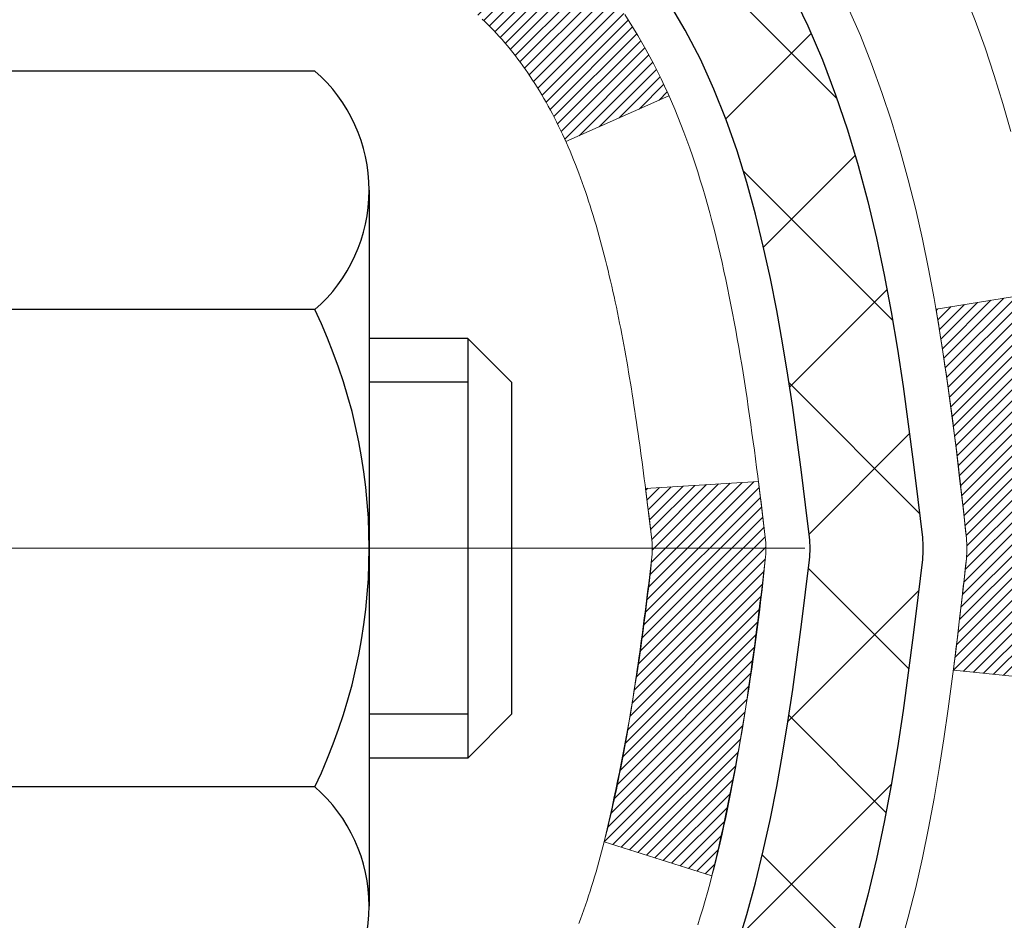
# Model space of a CAD drawing. Extents: x 1103 to 3254, y -203 to 1977.
# Drawn here: x 1131 to 1131, y -180 to -179 of the extents above; entities that cross this region are included whole.
import ezdxf

# ---------------------------------------------------------------- set-up
doc = ezdxf.new("R2010")
doc.units = 0
doc.header["$LTSCALE"] = 5
doc.header["$MEASUREMENT"] = 0
doc.linetypes.add('CENTERX2', pattern=[4, 2.5, -0.5, 0.5, -0.5])
for name, color, linetype, lineweight in [('CENTERLINE - L', 1, 'CENTERX2', 15), ('CONCRETE - H', 130, 'CONTINUOUS', 9), ('DECK COAT - H', 20, 'CONTINUOUS', 20), ('DECK COAT - L', 22, 'CONTINUOUS', 18), ('MIG FOOT - H', 251, 'CONTINUOUS', 20), ('MIG RETAINER - H', 251, 'CONTINUOUS', 20), ('PVC SIDESHEET - H', 170, 'CONTINUOUS', 20), ('PVC SIDESHEET - L', 122, 'CONTINUOUS', 25), ('SCREW - L', 1, 'CONTINUOUS', 25)]:
    doc.layers.add(name, color=color, linetype=linetype, lineweight=lineweight)
pattern_1 = [(45, (946.323150775955, -276.6631149216674), (-0.003479849246914297, 0.003479849246914297), [])]

msp = doc.modelspace()

# ---------------------------------------------------------------- hatches: boundary and pattern name
at = {"layer": 'CONCRETE - H'}
h = msp.add_hatch(dxfattribs=at)
h.set_pattern_fill('AR-CONC', color=256, scale=0.175)
h.set_pattern_definition([(49.99999999999999, (54.58164062500077, 0), (1.255205319551318, -0.1098162362195414), [0.13125, -1.44375]), (355, (54.58164062500077, 0), (-0.24281483382275, 1.316336233975021), [0.105, -1.155]), (100.45144446, (54.68624106675077, -0.009151351999999998), (1.012390481772446, 1.206519984195101), [0.111545336, -1.226998695999999]), (46.18420000000002, (54.58164062500077, 0.35), (1.867672328675251, -0.2896587413878839), [0.1968749999999999, -2.165624999999999]), (96.63563549, (54.73727992875077, 0.32586171275), (1.635658404929899, 1.704707551355463), [0.1673180985, -1.84049908]), (351.1841639899999, (54.58164062500077, 0.35), (1.635658403845853, 1.704707550472483), [0.1575, -1.73250000175]), (21, (54.75664062500077, 0.2625), (1.044587341207308, -0.7045830586643429), [0.13125, -1.44375]), (326.0000000000001, (54.75664062500077, 0.2625), (0.425801830862768, 1.269012578831993), [0.105, -1.155]), (71.45144474, (54.84368956950077, 0.2037847455), (1.470389159277449, 0.5644295174111191), [0.1115453325, -1.226998696]), (37.50000000000001, (54.58164062500077, 0), (0.02127974680525867, 0.582564244204795), [0, -1.141, 0, -1.1725, 0, -1.159375]), (7.499999999999999, (54.58164062500077, 0), (0.46037169052376, 0.6902204957941304), [0, -0.6685, 0, -1.11475, 0, -0.441875]), (327.5, (54.19139062500077, 0), (0.9341892633017157, -0.03947102553516457), [0, -0.4375, 0, -1.365, 0, -1.81125]), (317.5, (54.01639062500077, 0), (1.020575796349176, 0.175183719081556), [0, -0.56875, 0, -0.9064999999999999, 0, -1.28625])])
edge = h.paths.add_edge_path()
edge.add_spline(control_points=[(1148.48899248157, -177.4690696629214), (1149.135948751241, -182.7030169640674), (1137.041660406216, -176.2349398922743), (1131.524522695232, -181.4452650170151), (1133.071914011669, -186.0420743592354), (1136.820459959438, -185.4646857105551), (1137.086852171488, -186.6777951998946), (1137.220546838506, -186.8549688677498)], knot_values=[0, 0, 0, 0, 14.60972243040373, 16.87684922426797, 21.47150469248987, 24.43029328332748, 25.03949206242078, 25.03949206242078, 25.03949206242078, 25.03949206242078], degree=3, periodic=0)
edge.add_line((1137.220546838505, -186.8549688677516), (1136.727543670504, -186.854968867751))
edge.add_line((1136.727543670504, -186.854968867751), (1136.727542154527, -186.6581188592381))
edge.add_line((1136.727542154527, -186.6581188592381), (1136.057861486483, -186.6581188592381))
edge.add_arc((1136.057861486783, -186.6187488569533), 0.03937000228478382, 239.9949062242756, 269.99999956453496, ccw=False)
edge.add_line((1136.038173454527, -186.6528425288855), (1135.902412546909, -186.5744609323912))
edge.add_arc((1135.847297578864, -186.6699298592361), 0.1102359999979513, 60.00181964698603, 89.99999999905458)
edge.add_line((1135.847297578866, -186.5596938592381), (1134.939339637835, -186.5596938592381))
edge.add_arc((1134.939339637912, -186.5203238586521), 0.03937000058604667, 239.99745280179718, 269.99999988782474, ccw=False)
edge.add_line((1134.919653121858, -186.5544184041369), (1134.239567451676, -186.1617712765674))
edge.add_arc((1134.179567510894, -186.2656943593729), 0.1200000001400246, 60.00003268740475, 90.00072379949638)
edge.add_line((1134.179565994972, -186.1456943592425), (1133.968126128391, -186.1456943592424))
edge.add_arc((1133.968126128389, -186.1063243592426), 0.03936999999982049, 224.9999999999708, 270.00000000330897, ccw=False)
edge.add_line((1133.940287334413, -186.1341631532177), (1133.823820810281, -186.0176966290852))
edge.add_arc((1133.574118835974, -186.2673986033915), 0.3531319186157165, 44.9999999999413, 76.09799910889889)
edge.add_arc((1133.284834242891, -187.4361683768326), 1.557170273114819, 76.09799910892617, 103.90200089098)
edge.add_arc((1132.995549649807, -186.267398603393), 0.3531319186170876, 103.9020008906654, 132.1169401458327)
edge.add_line((1132.758723154106, -186.0054532600861), (1132.62938115137, -186.1341631532156))
edge.add_arc((1132.601542357392, -186.1063243592429), 0.03936999999956608, 270, 315.00000000462114, ccw=False)
edge.add_line((1132.601542357392, -186.1456943592424), (1130.89063725491, -186.1456943592424))
edge.add_arc((1130.890637254908, -186.1063243592424), 0.0393699999999626, 179.9999999999173, 270.00000000330897, ccw=False)
edge.add_line((1130.851267254908, -186.1063243592424), (1130.851267254904, -180.1153547335956))
edge.add_arc((1130.890637254904, -180.1153547335954), 0.03936999999973523, 107.30237723697661, 180.0000000002895, ccw=False)
edge.add_arc((1130.751325214136, -179.6681406197594), 0.4290404058593295, 287.3023772371849, 306.9749010396816)
edge.add_arc((1130.674838874328, -179.6060325276197), 0.5251995961843118, 309.5666441756047, 345.692056517507)
edge.add_arc((1129.604888687929, -179.3191775008035), 1.632909065608842, 345.2170686115537, 355.1808035833727)
edge.add_arc((1129.874055160106, -179.5531054252416), 1.361411651893377, 4.074979495412282, 18.33505396016191)
edge.add_arc((1130.739584537838, -179.2605505204716), 0.4478254090916114, 17.64025593851535, 71.87109708275213)
edge.add_arc((1130.909662306401, -178.7833669562253), 0.06004988997855961, 193.482230655622, 239.2153921069666, ccw=False)
edge.add_line((1130.851267254904, -178.797367215049), (1130.851267254904, -178.6081321661903))
edge.add_line((1130.851267254904, -178.6081321661903), (1130.752842254905, -178.6081321661903))
edge.add_line((1130.752842254905, -178.6081321661903), (1130.752842254905, -178.6035796100702))
edge.add_arc((1130.792212254905, -178.6035796100702), 0.0393699999999626, 122.9031521390979, 180.0000000000414, ccw=False)
edge.add_line((1130.770825658269, -178.5705249525415), (1131.086043598725, -178.3665767210684))
edge.add_arc((1130.905071511798, -178.1654267268291), 0.2705775608380571, 311.9773110941283, 358.5307111492606)
edge.add_line((1131.175560110115, -178.1723646378808), (1131.463472790327, -178.1723646378808))
edge.add_arc((1131.46467663187, -178.094828321944), 0.07754566089423381, 269.11048781214, 360.889512187902)
edge.add_line((1131.542212947807, -178.0936244804005), (1131.542209915836, -177.9690696629214))
edge.add_line((1131.542209915836, -177.9690696629214), (1148.028621049517, -177.9690696629214))
edge.add_line((1148.028621049517, -177.9690696629214), (1148.028621049517, -177.4690696629214))
edge.add_line((1148.028621049517, -177.4690696629214), (1148.48899248157, -177.4690696629215))
h.paths.add_polyline_path([(1143.757192429646, -179.1347419869576), (1146.257192429646, -179.1347419869576), (1146.257192429646, -178.1847419869576), (1143.757192429646, -178.1847419869576)], flags=24)
h.paths.add_polyline_path([(1139.526238008677, -180.8151408959083), (1146.811952294391, -180.8151408959083), (1146.811952294391, -179.3651408959083), (1139.526238008677, -179.3651408959083)], flags=25)
h.paths.add_polyline_path([(1133.141526603445, -180.4521351538272), (1135.541526603445, -180.4521351538272), (1135.541526603445, -179.5021351538272), (1133.141526603445, -179.5021351538272)], flags=25)
at = {"layer": 'DECK COAT - H'}
h = msp.add_hatch(dxfattribs=at)
h.set_pattern_fill('ANSI31', color=256, scale=0.03937, style=0)
h.set_pattern_definition(pattern_1)
h.paths.add_polyline_path([(1130.842220146352, -179.1117283972538), (1130.84038956717, -179.1103873264926), (1130.838561486414, -179.1090914804873), (1130.836737247298, -179.107841325815), (1130.834918193038, -179.1066373290531), (1130.833105953228, -179.1054801039357), (1130.831304961349, -179.1043715907937), (1130.828625638595, -179.1027841985371), (1130.825087171659, -179.1008505310744), (1130.821545116652, -179.0990732899178), (1130.818864380054, -179.0978494182764), (1130.817013673985, -179.0970449637216), (1130.815088112168, -179.0962474130359), (1130.813074098201, -179.0954520970145), (1130.810971239677, -179.094659473886), (1130.808780188468, -179.0938702429317), (1130.806501596445, -179.0930851034333), (1130.80413611548, -179.092304754672), (1130.801684773228, -179.0915300145467), (1130.799150623513, -179.090761895043), (1130.796534582578, -179.0900000098676), (1130.793837106939, -179.0892437718316), (1130.791058653113, -179.0884925937463), (1130.788199677619, -179.0877458884226), (1130.785260636974, -179.0870030686719), (1130.782241987694, -179.0862635473052), (1130.779144186298, -179.0855267371337), (1130.775967162415, -179.0847916209066), (1130.772710678859, -179.0840558627487), (1130.769376596569, -179.083317650643), (1130.765966877436, -179.0825752231904), (1130.762483483352, -179.0818268189919), (1130.758928376206, -179.0810706766483), (1130.755303517891, -179.0803050347605), (1130.753683170891, -179.0799405202102, -0.01216223081922373), (1130.74375656683, -179.0778244969587), (1130.764073848774, -179.0097590226844, 0.00498223423146265), (1130.766767490453, -179.0102929033262), (1130.771649395048, -179.011327117173), (1130.77706633171, -179.0124761053447), (1130.782434575447, -179.0136319939888), (1130.787750645429, -179.0148023779715), (1130.793011060829, -179.0159948521588), (1130.798211907672, -179.0172172103617), (1130.803348931884, -179.0184768077071), (1130.808419384818, -179.0197797122323), (1130.813420593776, -179.0211319413484), (1130.818349886058, -179.0225395124666), (1130.823204588966, -179.0240084429979), (1130.8279820298, -179.0255447503537), (1130.832679535861, -179.027154451945), (1130.83729443445, -179.0288435651831), (1130.841824052869, -179.030618107479), (1130.846266014706, -179.0324842732542), (1130.850634360118, -179.0344559058938), (1130.854942821529, -179.0365403359091), (1130.859198129089, -179.0387395808021), (1130.863407012951, -179.0410556580753), (1130.867576203264, -179.043490585231), (1130.87171234143, -179.0460463307833), (1130.875811435403, -179.0487189165012), (1130.879866837789, -179.0515026480008), (1130.883876743768, -179.0543944537958), (1130.887839348523, -179.0573912624002), (1130.891752847232, -179.0604900023277), (1130.895615434626, -179.0636876027597), (1130.899425157113, -179.0669811031712), (1130.903180115345, -179.0703670761909), (1130.906878540111, -179.0738418165254), (1130.910518662201, -179.0774016188812), (1130.914098712405, -179.0810427779649), (1130.917616921513, -179.0847615884832), (1130.921071520314, -179.0885543451426), (1130.924460739599, -179.0924173426497), (1130.927782810157, -179.0963468757111), (1130.931035962779, -179.1003392390333), (1130.934218428253, -179.104390727323), (1130.93732843737, -179.1084976352867), (1130.940363914457, -179.1126560581781), (1130.943324654013, -179.1168637839481), (1130.946211922432, -179.1211198306316), (1130.94902698796, -179.1254232177432), (1130.951771118845, -179.1297729647975), (1130.954445583335, -179.134168091309), (1130.957051649675, -179.1386076167923), (1130.959590586113, -179.143090560762), (1130.962063660897, -179.1476159427326), (1130.964472142273, -179.1521827822186), (1130.966817298488, -179.1567900987347), (1130.969100397789, -179.1614369117954), (1130.971322708424, -179.1661222409153), (1130.97348549864, -179.1708451056089), (1130.974001667093, -179.1720124222821), (1130.909282493062, -179.2008744937918), (1130.90839240215, -179.1988905472344), (1130.907185998883, -179.1962650309121), (1130.905961968552, -179.1936642439129), (1130.904720112426, -179.1910882950254), (1130.903460408467, -179.1885375080356), (1130.902183033171, -179.1860123754524), (1130.900887794489, -179.1835128786381), (1130.899574487685, -179.1810389824983), (1130.898242908019, -179.1785906519384), (1130.896892850754, -179.176167851864), (1130.895524111152, -179.1737705471807), (1130.894136484474, -179.1713987027938), (1130.892729765982, -179.1690522836089), (1130.891303750938, -179.1667312545317), (1130.889858234603, -179.1644355804675), (1130.88839301224, -179.1621652263218), (1130.886907879111, -179.1599201570002), (1130.885402630476, -179.1577003374082), (1130.883876615557, -179.1555052284247), (1130.88232692519, -179.1533317015414), (1130.880753838706, -179.1511801688575), (1130.879158288084, -179.1490517749278), (1130.877541205297, -179.1469476643071), (1130.875903522322, -179.1448689815502), (1130.874246171134, -179.1428168712119), (1130.872570083711, -179.1407924778468), (1130.870876192027, -179.13879694601), (1130.869165428059, -179.136831420256), (1130.867438723782, -179.1348970451398), (1130.865697011173, -179.132994965216), (1130.863941222207, -179.1311263250395), (1130.86217228886, -179.1292922691651), (1130.860391162113, -179.1274939601161), (1130.858600016947, -179.1257335911824), (1130.856800550607, -179.1240125168676), (1130.85499372028, -179.1223313193428), (1130.853180483152, -179.1206905807791), (1130.851361796408, -179.1190908833476), (1130.849538617235, -179.1175328092195), (1130.847711902818, -179.1160169405659), (1130.845882610343, -179.114543859558), (1130.844051696996, -179.1131141483667)])
h.paths.add_polyline_path([(1130.583548222933, -178.6081347646121), (1130.654414222933, -178.6081347646121), (1130.654414222933, -178.778464566189), (1130.583548222933, -178.7784645661889)])
h.paths.add_polyline_path([(1131.039556188519, -179.034672694467), (1131.028109228315, -179.0194095593251), (1131.015936983426, -179.0046573627454), (1131.003030517901, -178.9905569874942), (1130.98938103159, -178.9772502655297), (1130.974979724343, -178.9648790288107), (1130.959818487888, -178.9535833673332), (1130.943936014695, -178.9433855390227), (1130.926288743871, -178.9334661568323), (1130.96354958741, -178.871465755073), (1130.979201735975, -178.8806714815234), (1130.994542265285, -178.8908587616031), (1131.009375019451, -178.9018239485632), (1131.023690616872, -178.9134732132483), (1131.037479672467, -178.9257127777292), (1131.05073095165, -178.9384760793265), (1131.063428333203, -178.9517684622122), (1131.075558460797, -178.9655965382962), (1131.087121251386, -178.9799279074812), (1131.098119712468, -178.9947210861465), (1131.108556851538, -179.0099345906712), (1131.11843567609, -179.0255269374347), (1131.127759193623, -179.0414566428161), (1131.136530475265, -179.0576822650699), (1131.137872030904, -179.0603701023332), (1131.073494407328, -179.0900907046963), (1131.069746541287, -179.0829001488821), (1131.060348288222, -179.0664358706586), (1131.050293808738, -179.0503548724022)])
h.paths.add_polyline_path([(1130.780398222933, -178.6081347646121), (1130.851264222933, -178.6081347646121), (1130.851264222933, -178.6834803757307), (1130.780398222933, -178.6834803757307)])
h = msp.add_hatch(dxfattribs=at)
h.set_pattern_fill('ANSI31', color=256, scale=0.03937, style=0)
h.set_pattern_definition(pattern_1)
edge = h.paths.add_edge_path()
edge.add_line((1131.030208634613, -179.414327547382), (1131.034518307016, -179.4492711093411))
edge.add_arc((1130.975890753873, -179.4563635727442), 0.05905499999809771, 353.1021672443296, 366.8978327558927, ccw=False)
edge.add_arc((1129.541797610856, -179.3138415193181), 1.500199846818024, 346.579859602878, 354.2763929923744, ccw=False)
edge.add_line((1131.001033533166, -179.6620226552694), (1130.93336565611, -179.6406579939908))
edge.add_arc((1129.565620274176, -179.3198049877569), 1.404875112389268, 346.7979661355616, 354.1293311561413)
edge.add_arc((1130.904505064789, -179.4563635727454), 0.05905500000150653, 353.0589419097265, 366.9410581970547)
edge.add_line((1130.963127250512, -179.4492268811983), (1130.959314107878, -179.4185977567455))
edge.add_line((1130.959314107877, -179.4185977567455), (1131.0302096198, -179.4143274880409))
edge = h.paths.add_edge_path()
edge.add_line((1131.222228089589, -179.5399650953665), (1131.152710689668, -179.5327001604606))
edge.add_arc((1126.835885969048, -178.9947928729141), 4.350209181010778, 352.8971462706029, 353.8232404798497)
edge.add_arc((1131.102144068464, -179.456363572753), 0.05905499999901267, 353.6858784896266, 366.3141215274354)
edge.add_arc((1128.857068761252, -179.6817846748868), 2.315415893508157, 365.7484803829724, 369.3401081593016)
edge.add_line((1131.141787678477, -179.3060051794624), (1131.210541292776, -179.2949658881938))
edge.add_arc((1128.445039532804, -179.7509213050024), 2.802837013905978, 366.17369745405193, 369.36227794870456, ccw=False)
edge.add_arc((1131.172967008924, -179.4563635727442), 0.05905499999875025, 353.3218076347646, 366.6781923652354, ccw=False)
edge.add_arc((1125.741827512412, -178.8307410054932), 5.526108933343981, 352.62627912150367, 353.4278146006737, ccw=False)
at = {"layer": 'MIG FOOT - H'}
h = msp.add_hatch(dxfattribs=at)
h.set_pattern_fill('ANSI31', color=256, scale=1.9685, style=0)
h.set_pattern_definition([(45, (179.3362238894146, -645.031736388418), (-0.1739924623457148, 0.1739924623457148), [])])
h.paths.add_polyline_path([(1130.511329710934, -178.7062344661821), (1130.347329710934, -178.7062344661821), (1130.347329710934, -179.2687344661821), (1130.511329710934, -179.2687344661821)])
edge = h.paths.add_edge_path()
edge.add_line((1130.511329710934, -179.6437344661821), (1130.347329710934, -179.6437344661821))
edge.add_line((1130.347329710934, -179.6437344661821), (1130.347329710934, -186.2506419661819))
edge.add_arc((1130.701659710934, -186.250641966182), 0.3543299999998908, 179.9999999999908, 270.0000000000184)
edge.add_line((1130.701659710934, -186.6049719661819), (1133.066079679934, -186.604971966182))
edge.add_line((1133.066079679934, -186.604971966182), (1133.066079679934, -186.440971966182))
edge.add_line((1133.066079679934, -186.440971966182), (1130.701659710934, -186.440971966182))
edge.add_arc((1130.701659710934, -186.2506419661819), 0.1903300000000172, 180, 270, ccw=False)
edge.add_line((1130.511329710934, -186.2506419661819), (1130.511329710934, -179.6437344661821))
h.paths.add_polyline_path([(1134.034829710934, -186.440971966182), (1133.503582741934, -186.4409719661821), (1133.503582741934, -186.604971966182), (1134.034829710934, -186.604971966182)])
at = {"layer": 'MIG RETAINER - H'}
h = msp.add_hatch(dxfattribs=at)
h.set_pattern_fill('ANSI31', color=256, scale=0.47, style=0)
h.set_pattern_definition([(45, (179.3362238894146, -615.7305926948623), (-0.04154252339470966, 0.04154252339470967), [])])
h.paths.add_polyline_path([(1130.109329710936, -180.378234466182), (1130.109329710933, -179.6771175590478), (1130.183626045216, -179.6125327409869), (1130.347329710934, -179.6125327409869), (1130.347329710935, -180.3782344661819)])
edge = h.paths.add_edge_path()
edge.add_arc((1130.889329710932, -177.9292344661797), 0.07800000000003138, 270.000000000501, 360.0000000000418)
edge.add_line((1130.967329710933, -177.9292344661797), (1130.967329710932, -177.6662344661826))
edge.add_arc((1130.987329710932, -177.6662344661823), 0.02000000000020918, 90.00000000195422, 180.0000000006514, ccw=False)
edge.add_line((1130.987329710932, -177.6462344661822), (1131.074329710932, -177.6462344661803))
edge.add_arc((1131.074329710932, -177.6762344661803), 0.03000000000002956, 2.1719870346714742e-10, 90.0000000013028, ccw=False)
edge.add_line((1131.104329710932, -177.6762344661802), (1131.104329710933, -178.2112344661873))
edge.add_arc((1130.947329710933, -178.2112344661875), 0.1569999999999254, -90.00000000033191, 6.230038707144558e-11, ccw=False)
edge.add_line((1130.947329710932, -178.3682344661875), (1130.781069395975, -178.3682344661866))
edge.add_arc((1130.781069395985, -178.4469741512181), 0.07873968503150763, 90.00000000777618, 177.4144840053407)
edge.add_arc((1130.587526936919, -178.4382344661827), 0.114999999999426, 275.2124696741832, 357.41448399788595, ccw=False)
edge.add_arc((1130.596157622245, -178.5328416079359), 0.02000000000000517, 160.3257550186187, 275.2124696744299, ccw=False)
edge.add_arc((1130.466110655813, -178.4863439937477), 0.1181095275611714, 340.3257550185371, 642.6342225154141)
edge.add_arc((1130.496318815973, -178.621109377519), 0.02000000000040289, -10.621520467928804, 102.63422251394002, ccw=False)
edge.add_arc((1130.438329710933, -178.6102344661809), 0.07899999999997757, 270.0000000008245, 349.3784795304081, ccw=False)
edge.add_line((1130.438329710935, -178.6892344661809), (1130.364329710933, -178.6892344661821))
edge.add_arc((1130.364329710934, -178.7062344661821), 0.01699999999999591, 90.00000000076633, 180)
edge.add_line((1130.347329710934, -178.7062344661821), (1130.347329710934, -179.2999361913774))
edge.add_line((1130.347329710934, -179.2999361913774), (1130.183626045216, -179.2999361913774))
edge.add_line((1130.183626045216, -179.2999361913774), (1130.109329710934, -179.2353513733171))
edge.add_line((1130.109329710934, -179.2353513733171), (1130.109329710932, -177.676234466183))
edge.add_arc((1130.139329710932, -177.6762344661829), 0.02999999999985903, 90.00000000043423, 180.0000000002171, ccw=False)
edge.add_line((1130.139329710932, -177.646234466183), (1130.204329710932, -177.6462344661824))
edge.add_arc((1130.204329710932, -177.6662344661823), 0.01999999999998181, 0, 90.00000000065143, ccw=False)
edge.add_line((1130.224329710932, -177.6662344661823), (1130.224329710933, -177.9292344661838))
edge.add_arc((1130.302329710933, -177.9292344661837), 0.07799999999997453, 180.0000000000835, 270.0000000004176)
edge.add_line((1130.302329710933, -178.0072344661837), (1130.306329710933, -178.0072344661837))
edge.add_arc((1130.306329710933, -177.9292344661838), 0.07799999999986085, 270.000000000334, 360.0000000001671)
edge.add_line((1130.384329710933, -177.9292344661836), (1130.384329710932, -177.6662344661829))
edge.add_arc((1130.404329710932, -177.6662344661829), 0.01999999999998181, 90.00000000032571, 180, ccw=False)
edge.add_line((1130.404329710932, -177.6462344661829), (1130.545776358989, -177.646234466182))
edge.add_line((1130.545776358988, -177.646234466182), (1130.545776358988, -177.9771296723992))
edge.add_line((1130.545776358988, -177.9771296723992), (1130.565061921386, -177.9964602793011))
edge.add_line((1130.565061921386, -177.9964602793011), (1130.565061921386, -178.0736025288863))
edge.add_line((1130.565061921386, -178.0736025288863), (1130.622918608575, -178.1121736536793))
edge.add_line((1130.622918608575, -178.1121736536793), (1130.680775295763, -178.0736025288863))
edge.add_line((1130.680775295763, -178.0736025288863), (1130.680775295763, -177.9964602793011))
edge.add_line((1130.680775295763, -177.9964602793011), (1130.70006085816, -177.977174716905))
edge.add_line((1130.70006085816, -177.977174716905), (1130.70006085816, -177.646234466182))
edge.add_line((1130.70006085816, -177.646234466182), (1130.787329710932, -177.6462344661818))
edge.add_arc((1130.787329710932, -177.6662344661818), 0.01999999999998181, 0, 90, ccw=False)
edge.add_line((1130.807329710932, -177.6662344661818), (1130.807329710932, -177.9292344661799))
edge.add_arc((1130.885329710933, -177.9292344661797), 0.07800000000008822, 180.000000000167, 270.000000000334)
edge.add_line((1130.885329710933, -178.0072344661797), (1130.889329710933, -178.0072344661797))
at = {"layer": 'PVC SIDESHEET - H'}
h = msp.add_hatch(dxfattribs=at)
h.set_pattern_fill('ANSI37', color=256, scale=0.59055, style=0)
h.set_pattern_definition([(45, (946.3231507759501, -165.5216139442423), (-0.05219773870371446, 0.05219773870371446), []), (135, (946.3231507759501, -165.5216139442423), (-0.05219773870371446, -0.05219773870371446), [])])
h.paths.add_polyline_path([(1130.681973222933, -178.6774540048092), (1130.681973222933, -178.603582208492, -0.2544175294253038), (1130.732326752353, -178.5110291674116), (1130.953196614608, -178.3681248082003, 0.4033078353723514), (1131.104329710923, -178.2112344661101), (1131.104329710923, -178.1863845001151, 0.02353096692885778), (1131.105200722932, -178.1678869660618), (1131.10520072293, -177.669856466062, 0.4142135623729873), (1131.08157872293, -177.6462344660621), (1130.701658223167, -177.6462344660632), (1130.701658223167, -177.587179350517), (1130.726264328724, -177.5674944660709), (1131.064671155807, -177.56749446607, -0.4142135623730915), (1131.174907155807, -177.6777304660696), (1131.174907155808, -178.1678869660617, -0.213440768600962), (1131.086040566753, -178.3665793194903), (1130.770822626297, -178.5705275509633, 0.2544175294251872), (1130.752839222933, -178.6035822084921), (1130.752839222934, -178.6774540048092), (1130.752839222933, -178.8599121057676, 0.3306422189433676), (1130.79480992556, -178.9164419192144), (1130.818570197458, -178.9235135308554), (1130.84162779743, -178.930773695203), (1130.864303577619, -178.938593504961), (1130.886441245284, -178.9472020433754), (1130.907884507685, -178.9568283936922), (1130.92847707208, -178.9677016391576), (1130.948062645728, -178.9800508630175), (1130.966484967286, -178.9941050605598), (1130.983630049086, -179.0099748007455), (1130.999509708499, -179.0274182197657), (1131.014159059874, -179.0461281891886), (1131.027613217559, -179.0657975805821), (1131.039907615121, -179.0861213407661), (1131.051093295561, -179.1068958947256), (1131.06124365304, -179.1280629740488), (1131.070433111894, -179.1495775058701), (1131.078731019616, -179.1714090802602), (1131.0862044631, -179.1935338163573), (1131.092920518889, -179.2159278631885), (1131.098946263528, -179.2385673697809), (1131.10434877356, -179.2614284851618), (1131.10919512553, -179.2844873583583), (1131.113552395982, -179.3077201383975), (1131.117487661459, -179.3311029743068), (1131.121067998506, -179.3546120151133), (1131.124360483667, -179.3782234098441), (1131.127432193485, -179.4019133075265), (1131.130350204505, -179.4256578571876), (1131.133181593272, -179.4494332078546, -0.05933499155532457), (1131.133168945562, -179.4634001412522), (1131.130350204505, -179.4870692883007), (1131.127432193485, -179.5108138379618), (1131.124360483667, -179.5345037356442), (1131.121067998506, -179.5581151303751), (1131.117487661459, -179.5816241711815), (1131.113552395982, -179.6050070070908), (1131.10919512553, -179.6282397871301), (1131.10434877356, -179.6512986603266), (1131.098946263528, -179.6741597757075), (1131.092920518889, -179.6967992822999), (1131.0862044631, -179.719193329131), (1131.078731019616, -179.7413180652281), (1131.070433111894, -179.7631496396183), (1131.06124365304, -179.7846641714396), (1131.051093295561, -179.8058312507628), (1131.039907615121, -179.8266058047223), (1131.027613217559, -179.8469295649062), (1131.014159059874, -179.8665989562997), (1130.999509708499, -179.8853089257226), (1130.983630049086, -179.9027523447429), (1130.966484967286, -179.9186220849285), (1130.948062645728, -179.9326762824708), (1130.92847707208, -179.9450255063307), (1130.907884507685, -179.9558987517961), (1130.886441245284, -179.965525102113), (1130.864303577619, -179.9741336405273), (1130.84162779743, -179.9819534502853), (1130.818570197458, -179.9892136146329), (1130.795287070445, -179.9961432168163, 0.3329817396557117), (1130.752839222933, -180.0528150397201), (1130.681973222943, -180.0528150397201), (1130.681973222933, -180.037860163881, -0.3608117966093517), (1130.771855836949, -179.9295194265058), (1130.792173653631, -179.9251734334437), (1130.812317036225, -179.9204109706221), (1130.832111550645, -179.9148155682813), (1130.851382762803, -179.9079707566618), (1130.869957734893, -179.8994678299106), (1130.887714033141, -179.8891601378491), (1130.904590711925, -179.8772200804311), (1130.920530545431, -179.8638393589696), (1130.935476307844, -179.8492096747772), (1130.949370773348, -179.833522729167), (1130.962156716129, -179.8169702234517), (1130.973788047123, -179.799733387692), (1130.984303988726, -179.7819132384415), (1130.993783208091, -179.7635737045944), (1131.002304585837, -179.7447785143382), (1131.00994700258, -179.7255913958602), (1131.016789338938, -179.7060760773477), (1131.022910475527, -179.6862962869882), (1131.028389292965, -179.6663157529689), (1131.033304671869, -179.6461982034772), (1131.037734897042, -179.6260061353625), (1131.041744560298, -179.6057737468363), (1131.045384566403, -179.5855069497633), (1131.048705225502, -179.5652104271286), (1131.05175684774, -179.5448888619176), (1131.05458974326, -179.5245469371152), (1131.057254222207, -179.5041893357068), (1131.059800594726, -179.4838207406774), (1131.062267221801, -179.4635440619541, 0.06060086340155051), (1131.062279170959, -179.449281310476), (1131.059800594726, -179.4289064048109), (1131.057254222207, -179.4085378097815), (1131.05458974326, -179.3881802083731), (1131.05175684774, -179.3678382835707), (1131.048705225502, -179.3475167183597), (1131.045384566403, -179.327220195725), (1131.041744560298, -179.306953398652), (1131.037734897042, -179.2867210101258), (1131.033304671869, -179.2665289420111), (1131.028389292965, -179.2464113925194), (1131.022910475527, -179.2264308585001), (1131.016789338938, -179.2066510681406), (1131.00994700258, -179.1871357496281), (1131.002304585837, -179.1679486311501), (1130.993783208091, -179.1491534408939), (1130.984303988726, -179.1308139070468), (1130.973788047123, -179.1129937577963), (1130.962156716129, -179.0957569220366), (1130.949370773348, -179.0792044163213), (1130.935476307844, -179.0635174707111), (1130.920530545431, -179.0488877865187), (1130.904590711925, -179.0355070650572), (1130.887714033141, -179.0235670076392), (1130.869957734893, -179.0132593155777), (1130.851382762803, -179.0047563888265), (1130.832111550645, -178.997911577207), (1130.812317036225, -178.9923161748662), (1130.792173653631, -178.9875537120446), (1130.771855836949, -178.9832077189825, -0.3608117966100778), (1130.681973222933, -178.8748669816073)])

# ---------------------------------------------------------------- linework, layer by layer
at = {"layer": 'CENTERLINE - L', "ltscale": 0.3}
msp.add_line((1131.059349155488, -179.4562344661821), (1130.060326236407, -179.4562344661821), dxfattribs=at)
at = {"layer": 'DECK COAT - L'}
msp.add_line((1130.974007368226, -179.1720098798125), (1130.90928471139, -179.2008735045092), dxfattribs=at)
msp.add_lwpolyline([(1131.159648998913, -179.1077777197484), (1131.166349263134, -179.1248443189409), (1131.172581638895, -179.1420585764783), (1131.178371569001, -179.1594123749143), (1131.183744523401, -179.1768976813991), (1131.188725972043, -179.1945064630826)], dxfattribs=at)
for points in [[(1130.946211922432, -179.1211198306316), (1130.94902698796, -179.1254232177432), (1130.951771118845, -179.1297729647975), (1130.954445583335, -179.134168091309), (1130.957051649675, -179.1386076167923), (1130.959590586113, -179.143090560762), (1130.962063660897, -179.1476159427326), (1130.964472142273, -179.1521827822186), (1130.966817298488, -179.1567900987347), (1130.969100397789, -179.1614369117954), (1130.971322708424, -179.1661222409153), (1130.97348549864, -179.1708451056089), (1130.975590036682, -179.1756045253908), (1130.9776375908, -179.1803995197755), (1130.979629429239, -179.1852291082777), (1130.981566820246, -179.1900923104119), (1130.98345103207, -179.1949881456926), (1130.985283332956, -179.1999156336344), (1130.987064991152, -179.2048737937519), (1130.988797274905, -179.2098616455596), (1130.990481452462, -179.2148782085721), (1130.99211879207, -179.2199225023039), (1130.993710561976, -179.2249935462697), (1130.995258030427, -179.230090359984), (1130.996762465671, -179.2352119629613), (1130.998225497432, -179.2403563240022), (1130.999648823614, -179.2455208535278), (1131.001033533166, -179.2507044902189), (1131.002380709486, -179.2559061877367), (1131.003691435972, -179.261124899743), (1131.004966796022, -179.2663595798992), (1131.006207873033, -179.2716091818666), (1131.007415750405, -179.2768726593068), (1131.008591511535, -179.2821489658812), (1131.009736239821, -179.2874370552514), (1131.010851018661, -179.2927358810788), (1131.011936931454, -179.2980443970248), (1131.012995061596, -179.3033615567509), (1131.014026492487, -179.3086863139186), (1131.015032307525, -179.3140176221895), (1131.016013590107, -179.3193544352248), (1131.016971423432, -179.3246957075342), (1131.017906432386, -179.3300424033845), (1131.018819184399, -179.335395980036), (1131.019710622819, -179.3407563592848), (1131.020581690995, -179.3461234629271), (1131.021433332274, -179.351497212759), (1131.022266490005, -179.3568775305766), (1131.023082107536, -179.3622643381761), (1131.023881128215, -179.3676575573535), (1131.024664495391, -179.373057109905), (1131.025433152411, -179.3784629176267), (1131.026188042624, -179.3838749023147), (1131.026930109378, -179.3892929857652), (1131.027660296022, -179.3947170897742), (1131.028379545902, -179.4001471361379), (1131.029088802369, -179.4055830466524), (1131.029789008769, -179.4110247431139), (1131.030481108957, -179.4164721470106), (1131.031166081041, -179.4219251606191), (1131.031844911676, -179.4273836858739), (1131.032518575227, -179.4328476330744), (1131.033188046058, -179.4383169125196), (1131.033854298533, -179.4437914345088), (1131.034518307016, -179.4492711093412, -0.06026775604066575), (1131.034518307016, -179.463456036147), (1131.033854298533, -179.4689357109794), (1131.033188046058, -179.4744102329686), (1131.032518575227, -179.4798795124138), (1131.031844911676, -179.4853434596143), (1131.031166081041, -179.4908019848691), (1131.030481108957, -179.4962549984776), (1131.029789008769, -179.5017024023743), (1131.029088802369, -179.5071440988358), (1131.028379545902, -179.5125800093503), (1131.027660296022, -179.518010055714), (1131.026930109378, -179.523434159723), (1131.026188042624, -179.5288522431735), (1131.025433152411, -179.5342642278615), (1131.024664495391, -179.5396700355832), (1131.023881128215, -179.5450695881347), (1131.023082107536, -179.5504628073121), (1131.022266490005, -179.5558496149116), (1131.021433332274, -179.5612299327292), (1131.020581690995, -179.5666036825611), (1131.019710622819, -179.5719707862034), (1131.018819184399, -179.5773311654523), (1131.017906432386, -179.5826847421037), (1131.016971423432, -179.588031437954), (1131.016013590107, -179.5933727102634), (1131.015032307525, -179.5987095232988), (1131.014026492487, -179.6040408315696), (1131.012995061596, -179.6093655887373), (1131.011936931454, -179.6146827484635), (1131.010851018661, -179.6199912644095), (1131.009736239821, -179.6252900902368), (1131.008591511535, -179.630578179607), (1131.007415750405, -179.6358544861814), (1131.006207873033, -179.6411179636217), (1131.004966796022, -179.6463675655891), (1131.003691435972, -179.6516022457452), (1131.002380709486, -179.6568209577515), (1131.001033533166, -179.6620226552694), (1130.999648823614, -179.6672062919604), (1130.998225497432, -179.672370821486), (1130.996762465671, -179.677515182527), (1130.995258030427, -179.6826367855043), (1130.993710561976, -179.6877335992186), (1130.99211879207, -179.6928046431843)], [(1131.119305599767, -179.7063210726661), (1131.124371285541, -179.6878751166886), (1131.129009476667, -179.6693229077982), (1131.133245523238, -179.6506958827372), (1131.137105780982, -179.6320230043797), (1131.140623763376, -179.6133156274431), (1131.143836087677, -179.5945774713219), (1131.146779383675, -179.5758122245659), (1131.149490281164, -179.5570235757252), (1131.152005409936, -179.5382152133496), (1131.154361399784, -179.5193908259891), (1131.156594880501, -179.5005541021938), (1131.158742481878, -179.4817087305135), (1131.160840833711, -179.4628583994984, 0.05515693748351878), (1131.160840833709, -179.4498687459901), (1131.158742481878, -179.4310184149748), (1131.156594880501, -179.4121730432945), (1131.154361399784, -179.3933363194992), (1131.152005409936, -179.3745119321387), (1131.149490281164, -179.3557035697631), (1131.146779383675, -179.3369149209224), (1131.143836087677, -179.3181496741664), (1131.140623763376, -179.2994115180452), (1131.137105780982, -179.2807041411086), (1131.133245523238, -179.2620312627511), (1131.129009476667, -179.2434042376901), (1131.124371285541, -179.2248520287997), (1131.119305599767, -179.2064060728222), (1131.113787069249, -179.1880978064997), (1131.107790343896, -179.1699586665743), (1131.101290073611, -179.1520200897884), (1131.094260908302, -179.134313512884), (1131.086677497874, -179.1168703726033)], [(1130.917432901822, -179.6919552666781), (1130.91848960445, -179.6891120819357), (1130.919530667332, -179.6862452557563), (1130.9205562892, -179.6833548969287), (1130.921566668787, -179.6804411142413), (1130.922562004823, -179.6775040164829), (1130.923542496041, -179.674543712442), (1130.924508341173, -179.6715603109072), (1130.92545973895, -179.6685539206672), (1130.926396888105, -179.6655246505106), (1130.927319987368, -179.662472609226), (1130.928229235472, -179.6593979056019), (1130.929124831148, -179.6563006484272), (1130.930006835104, -179.6531818275811), (1130.930874898031, -179.6500452359286), (1130.931729186419, -179.6468916098108), (1130.932569927, -179.6437213123666), (1130.933397346502, -179.640534706735), (1130.934211671658, -179.6373321560548), (1130.935013129196, -179.634114023465), (1130.935801945847, -179.6308806721046), (1130.936578348341, -179.6276324651123), (1130.937342563409, -179.6243697656272), (1130.93809481778, -179.6210929367882), (1130.938835338186, -179.6178023417342), (1130.939564351356, -179.6144983436041), (1130.940282084021, -179.6111813055369), (1130.94098876291, -179.6078515906714), (1130.941684614755, -179.6045095621466), (1130.942369866285, -179.6011555831014), (1130.943044744231, -179.5977900166747), (1130.943709475322, -179.5944132260055), (1130.94436428629, -179.5910255742327), (1130.945009403864, -179.5876274244952), (1130.945645054775, -179.5842191399319), (1130.946271465752, -179.5808010836818), (1130.946888863527, -179.5773736188837), (1130.947497089295, -179.573938107457), (1130.948096013916, -179.5704956163297), (1130.948685917592, -179.5670460416607), (1130.949267080529, -179.5635892795936), (1130.949839782937, -179.5601252262721), (1130.950404305023, -179.5566537778398), (1130.950960926993, -179.5531748304401), (1130.951509929057, -179.5496882802167), (1130.952051591421, -179.5461940233131), (1130.952586194292, -179.5426919558731), (1130.953114017879, -179.53918197404), (1130.95363534239, -179.5356639739576), (1130.954150448031, -179.5321378517693), (1130.95465961501, -179.5286035036189), (1130.955163123535, -179.5250608256497), (1130.955661253814, -179.5215097140056), (1130.956154286054, -179.5179500648299), (1130.956642500463, -179.5143817742663), (1130.957126177248, -179.5108047384585), (1130.957605596617, -179.5072188535498), (1130.958081038777, -179.5036240156841), (1130.958552783936, -179.5000201210047), (1130.959021112302, -179.4964070656554), (1130.959486302802, -179.4927847586765), (1130.959948586988, -179.4891536562425), (1130.960408231753, -179.4855140574037), (1130.960865533135, -179.4818660018822), (1130.961320787167, -179.4782095293998), (1130.961774289885, -179.4745446796787), (1130.962226337325, -179.4708714924408), (1130.962677225522, -179.4671900074081), (1130.963127250511, -179.4635002643027, 0.06064634801541299), (1130.96312725051, -179.4492268811855), (1130.962677225522, -179.4455371380801), (1130.962226337325, -179.4418556530474), (1130.961774289885, -179.4381824658095), (1130.961320787167, -179.4345176160884), (1130.960865533135, -179.430861143606), (1130.960408231753, -179.4272130880844), (1130.959948586988, -179.4235734892456), (1130.959486302802, -179.4199423868116), (1130.959021112302, -179.4163200798327), (1130.958552783936, -179.4127070244834), (1130.958081038777, -179.409103129804), (1130.957605596617, -179.4055082919383), (1130.957126177248, -179.4019224070296), (1130.956642500463, -179.3983453712218), (1130.956154286054, -179.3947770806582), (1130.955661253814, -179.3912174314826), (1130.955163123535, -179.3876663198384), (1130.95465961501, -179.3841236418693), (1130.954150448031, -179.3805892937188), (1130.95363534239, -179.3770631715306), (1130.953114017879, -179.3735451714481), (1130.952586194292, -179.3700351896151), (1130.952051591421, -179.366533122175), (1130.951509929057, -179.3630388652715), (1130.950960926993, -179.3595523150481), (1130.950404305023, -179.3560733676484), (1130.949839782937, -179.352601919216), (1130.949267080529, -179.3491378658945), (1130.948685917592, -179.3456811038275), (1130.948096013916, -179.3422315291585), (1130.947497089295, -179.3387890380311), (1130.946888863527, -179.3353535266045), (1130.946271465752, -179.3319260618064), (1130.945645054775, -179.3285080055563), (1130.945009403864, -179.325099720993), (1130.94436428629, -179.3217015712555), (1130.943709475322, -179.3183139194826), (1130.943044744231, -179.3149371288135), (1130.942369866285, -179.3115715623868), (1130.941684614755, -179.3082175833416), (1130.94098876291, -179.3048755548168), (1130.940282084021, -179.3015458399514), (1130.939564351356, -179.2982288018841), (1130.938835338186, -179.294924803754), (1130.93809481778, -179.2916342087), (1130.937342563409, -179.288357379861), (1130.936578348341, -179.2850946803759), (1130.935801945847, -179.2818464733837), (1130.935013129196, -179.2786131220232), (1130.934211671658, -179.2753949894334), (1130.933397346502, -179.2721924387532), (1130.932569927, -179.2690058331216), (1130.931729186419, -179.2658355356774), (1130.930874898031, -179.2626819095596), (1130.930006835104, -179.2595453179071), (1130.929124831148, -179.2564264970611), (1130.928229235472, -179.2533292398863), (1130.927319987368, -179.2502545362622), (1130.926396888105, -179.2472024949776), (1130.92545973895, -179.244173224821), (1130.924508341173, -179.241166834581), (1130.923542496041, -179.2381834330463), (1130.922562004823, -179.2352231290053), (1130.921566668787, -179.2322860312469), (1130.9205562892, -179.2293722485595), (1130.919530667332, -179.2264818897319), (1130.91848960445, -179.2236150635526), (1130.917432901822, -179.2207718788102), (1130.916360360717, -179.2179524442933), (1130.915271782404, -179.2151568687906), (1130.914166968149, -179.2123852610907), (1130.913045719222, -179.2096377299822), (1130.91190783689, -179.2069143842537), (1130.910753122422, -179.2042153326938), (1130.909581377086, -179.2015406840912), (1130.90839240215, -179.1988905472344), (1130.907185998883, -179.1962650309121), (1130.905961968552, -179.1936642439129), (1130.904720112426, -179.1910882950254), (1130.903460408467, -179.1885375080356), (1130.902183033171, -179.1860123754524), (1130.900887794489, -179.1835128786381), (1130.899574487685, -179.1810389824983), (1130.898242908019, -179.1785906519384), (1130.896892850754, -179.176167851864), (1130.895524111152, -179.1737705471807), (1130.894136484474, -179.1713987027938), (1130.892729765982, -179.1690522836089), (1130.891303750938, -179.1667312545317), (1130.889858234603, -179.1644355804675), (1130.88839301224, -179.1621652263218), (1130.886907879111, -179.1599201570002), (1130.885402630476, -179.1577003374082), (1130.883876615557, -179.1555052284247), (1130.88232692519, -179.1533317015414), (1130.880753838706, -179.1511801688575), (1130.879158288084, -179.1490517749278), (1130.877541205297, -179.1469476643071), (1130.875903522322, -179.1448689815502), (1130.874246171134, -179.1428168712119), (1130.872570083711, -179.1407924778468), (1130.870876192027, -179.13879694601), (1130.869165428059, -179.136831420256), (1130.867438723782, -179.1348970451398), (1130.865697011173, -179.132994965216), (1130.863941222207, -179.1311263250395), (1130.86217228886, -179.1292922691651), (1130.860391162113, -179.1274939601161), (1130.858600016947, -179.1257335911824), (1130.856800550607, -179.1240125168676)], [(1131.222228089589, -179.5399650953665), (1131.152710689668, -179.5327001604606, 0.004040870277499025), (1131.160840833711, -179.4628583994984, 0.05515693748325686), (1131.160840833709, -179.4498687459901, 0.01567271561234975), (1131.141787678477, -179.3060051794624), (1131.210541292776, -179.2949658881938, -0.01391370477670822), (1131.231621319816, -179.4494959065791, -0.05834428995472121), (1131.231621319816, -179.4632312389092, -0.003497372555166756), (1131.222236249355, -179.539965948105, -0.3690341604622354)], [(1131.030208634613, -179.414327547382), (1131.034518307016, -179.4492711093411, -0.06026775604007103), (1131.034518307016, -179.463456036147, -0.03359509241961115), (1131.001033533166, -179.6620226552694), (1130.93336565611, -179.6406579939908, 0.03200003056061227), (1130.963127250525, -179.4635002641833, 0.06064634744710538), (1130.963127250512, -179.4492268811983), (1130.959314107877, -179.4185977567455), (1131.0302096198, -179.4143274880409)]]:
    msp.add_lwpolyline(points, format="xyb", dxfattribs=at)
at = {"layer": 'PVC SIDESHEET - L'}
for points in [[(1131.051093295561, -179.1068958947256), (1131.06124365304, -179.1280629740488), (1131.070433111894, -179.1495775058701), (1131.078731019616, -179.1714090802602), (1131.0862044631, -179.1935338163573), (1131.092920518889, -179.2159278631885), (1131.098946263528, -179.2385673697809), (1131.10434877356, -179.2614284851618), (1131.10919512553, -179.2844873583583), (1131.113552395982, -179.3077201383975), (1131.117487661459, -179.3311029743068), (1131.121067998506, -179.3546120151133), (1131.124360483667, -179.3782234098441), (1131.127432193485, -179.4019133075265), (1131.130350204505, -179.4256578571876), (1131.133181593272, -179.4494332078546, -0.05888063648095957), (1131.133181593272, -179.4632939376338), (1131.130350204505, -179.4870692883008), (1131.127432193485, -179.5108138379618), (1131.124360483667, -179.5345037356442), (1131.121067998506, -179.5581151303751), (1131.117487661459, -179.5816241711815), (1131.113552395982, -179.6050070070908), (1131.10919512553, -179.6282397871301), (1131.10434877356, -179.6512986603266), (1131.098946263528, -179.6741597757075), (1131.092920518889, -179.6967992822999)], [(1131.016789338938, -179.7060760773477), (1131.022910475527, -179.6862962869882), (1131.028389292965, -179.6663157529689), (1131.033304671869, -179.6461982034772), (1131.037734897042, -179.6260061353625), (1131.041744560298, -179.6057737468363), (1131.045384566403, -179.5855069497633), (1131.048705225502, -179.5652104271286), (1131.05175684774, -179.5448888619176), (1131.05458974326, -179.5245469371152), (1131.057254222207, -179.5041893357068), (1131.059800594726, -179.4838207406774), (1131.062279170959, -179.4634458350122, 0.06018044192236063), (1131.062279170959, -179.4492813104761), (1131.059800594726, -179.4289064048109), (1131.057254222207, -179.4085378097815), (1131.05458974326, -179.3881802083731), (1131.05175684774, -179.3678382835707), (1131.048705225502, -179.3475167183597), (1131.045384566403, -179.327220195725), (1131.041744560298, -179.306953398652), (1131.037734897042, -179.2867210101258), (1131.033304671869, -179.2665289420111), (1131.028389292965, -179.2464113925194), (1131.022910475527, -179.2264308585001), (1131.016789338938, -179.2066510681406), (1131.00994700258, -179.1871357496281), (1131.002304585837, -179.1679486311501), (1130.993783208091, -179.1491534408939), (1130.984303988726, -179.1308139070468), (1130.973788047123, -179.1129937577963)]]:
    msp.add_lwpolyline(points, format="xyb", dxfattribs=at)
at = {"layer": 'SCREW - L'}
for p, q in [((1130.751620031212, -179.1565188985174), (1130.511329710933, -179.1565188985174)), ((1130.785747352648, -179.2314470325626), (1130.785747352648, -179.6810158368351)), ((1130.751620031212, -179.3063751666081), (1130.511329710933, -179.3063751666081)), ((1130.847680448297, -179.3245109666758), (1130.785747352648, -179.3245109666758)), ((1130.847680448297, -179.3245109666758), (1130.875122212468, -179.3519527308473)), ((1130.847680448297, -179.3245109666758), (1130.847680448297, -179.587951902722)), ((1130.847680448297, -179.3519527308473), (1130.785747352648, -179.3519527308473)), ((1130.875122212468, -179.3519527308473), (1130.875122212468, -179.5605101385505)), ((1130.847680448297, -179.5605101385505), (1130.785747352648, -179.5605101385506)), ((1130.875122212468, -179.5605101385505), (1130.847680448297, -179.587951902722)), ((1130.847680448297, -179.587951902722), (1130.785747352648, -179.587951902722)), ((1130.751620031212, -179.6060877027896), (1130.511329710933, -179.6060877027897))]:
    msp.add_line(p, q, dxfattribs=at)
for centre, radius, start, end in [((1130.686429576528, -179.2314470325626), 0.09931777611984201, 311.0245651776143, 48.97543482238565), ((1130.439667230323, -179.4562314346989), 0.3460801223251866, 334.3412444721832, 25.65875552781681), ((1130.686429576528, -179.6810158368351), 0.09931777611989402, 311.0245651776143, 48.97543482238565)]:
    msp.add_arc(centre, radius, start, end, dxfattribs=at)

doc.saveas('drawing.dxf')
